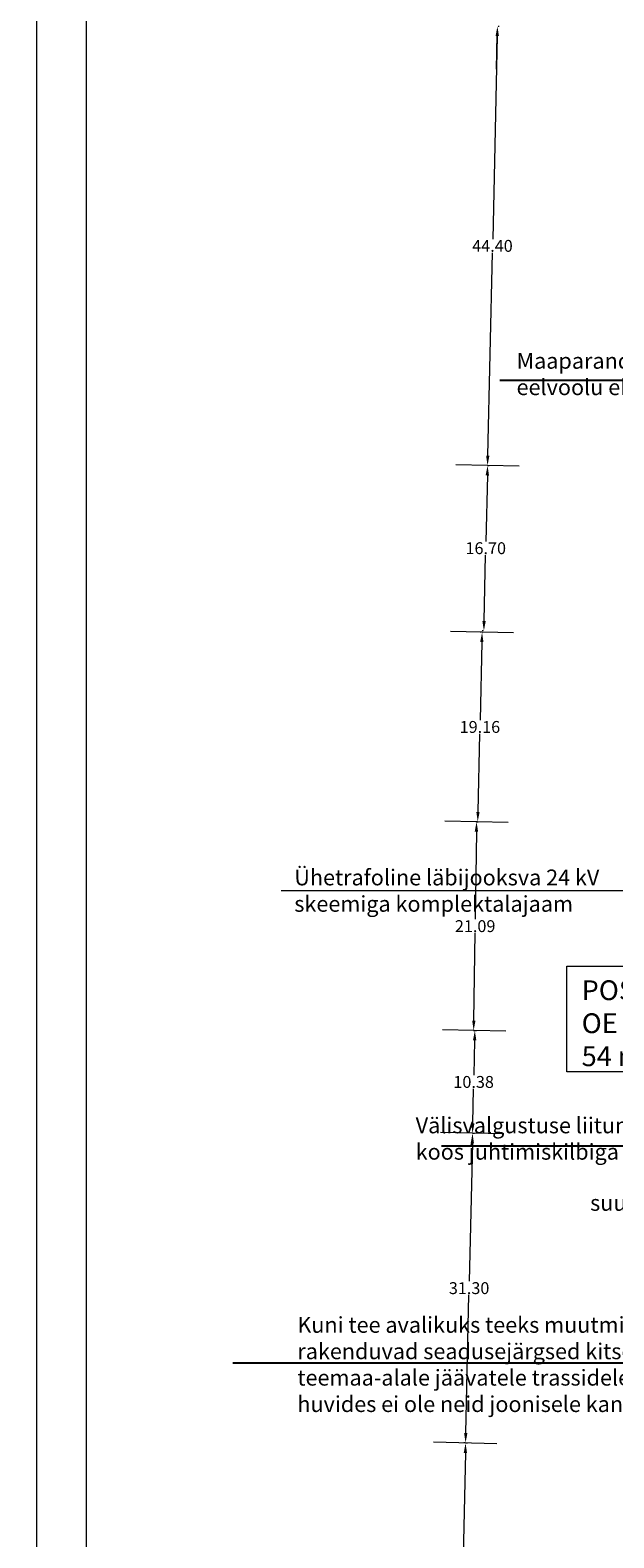
# Model space of a CAD drawing. Extents: x -6055112 to 7154016, y -22889 to 13186239.
# Drawn here: x 549391 to 549450, y 6581575 to 6581728 of the extents above; entities that cross this region are included whole.
import ezdxf

# ---------------------------------------------------------------- set-up
doc = ezdxf.new("R2010")
doc.units = 0
doc.header["$MEASUREMENT"] = 0
doc.layers.get('DEFPOINTS').update_dxf_attribs({"lineweight": 5})
for name, color, linetype, lineweight in [('50', 7, 'Continuous', 5), ('HOONED', 7, 'Continuous', 5), ('Postekstid', 7, 'CONTINUOUS', 5), ('PUNANEPIIR', 7, 'Continuous', 5), ('Teekaitsevöönd', 7, 'Continuous', 5), ('TEESERV', 7, 'Continuous', 5)]:
    doc.layers.add(name, color=color, linetype=linetype, lineweight=lineweight)
doc.layers.add('Ehitusõiguse tabel', color=7, linetype='Continuous')
doc.layers.add('KP kaablikaitsevöönd', color=6, linetype='Continuous')
doc.styles.add('TXT', font='txt.shx')
doc.dimstyles.get("Standard").update_dxf_attribs({"dimtxt": 0.18, "dimasz": 0.18, "dimexe": 0.18, "dimexo": 0.0625, "dimgap": 0.09, "dimtad": 0, "dimtih": 1, "dimtoh": 1, "dimdec": 4, "dimzin": 0, "dimdsep": 46, "dimtxsty": 'Standard', "dimcen": 0.09, "dimadec": 0, "dimazin": 0, "dimtfac": 1, "dimtdec": 4, "dimtofl": 0, "dimtmove": 0, "dimatfit": 0, "dimfxl": 0, "dimtolj": 1, "dimtzin": 0, "dimarcsym": 0})

# ---------------------------------------------------------------- blocks, each defined once
blk = doc.blocks.new('*D13')
at = {"layer": 'DEFPOINTS', "color": 0, "linetype": 'Continuous', "ltscale": 3}
for p in [(549438.22, 6581727.93), (549438.22, 6581727.93), (549437.22, 6581683.55)]:
    blk.add_point(p, dxfattribs=at)
at = {"layer": 'PUNANEPIIR', "color": 7, "linetype": 'Continuous', "lineweight": 5, "ltscale": 3}
for p, q in [((549438.2, 6581726.93), (549437.74, 6581706.43)), ((549437.25, 6581684.55), (549437.71, 6581705.05))]:
    blk.add_line(p, q, dxfattribs=at)
at = {"layer": 'PUNANEPIIR', "color": 0, "linetype": 'Continuous', "lineweight": 0, "ltscale": 3}
for p, q in [((549438.28, 6581727.93), (549438.4, 6581727.93)), ((549437.29, 6581683.54), (549437.4, 6581683.54))]:
    blk.add_line(p, q, dxfattribs=at)
at = {"layer": 'PUNANEPIIR', "color": 7, "linetype": 'Continuous', "ltscale": 3}
for points in [[(549438.03, 6581726.94), (549438.37, 6581726.93), (549438.22, 6581727.93)], [(549437.08, 6581684.55), (549437.41, 6581684.54), (549437.22, 6581683.55)]]:
    blk.add_solid(points, dxfattribs=at)
at = {"layer": 'PUNANEPIIR', "color": 0, "linetype": 'Continuous', "lineweight": 5, "ltscale": 3, "insert": (549437.72, 6581705.74), "char_height": 1.2, "attachment_point": 5, "style": 'TXT'}
blk.add_mtext('\\A1;44.40', dxfattribs=at)
blk = doc.blocks.new('*D18')
at = {"layer": 'DEFPOINTS', "color": 0, "linetype": 'Continuous', "ltscale": 3}
for p in [(549435, 6581584.81), (549435, 6581584.81), (549433.88, 6581534.88)]:
    blk.add_point(p, dxfattribs=at)
at = {"layer": 'PUNANEPIIR', "color": 7, "linetype": 'Continuous', "lineweight": 5, "ltscale": 3}
for p, q in [((549434.98, 6581583.81), (549434.46, 6581560.53)), ((549433.91, 6581535.87), (549434.43, 6581559.15))]:
    blk.add_line(p, q, dxfattribs=at)
at = {"layer": 'PUNANEPIIR', "color": 0, "linetype": 'Continuous', "lineweight": 0, "ltscale": 3}
for p, q in [((549434.94, 6581584.81), (549434.82, 6581584.81)), ((549433.82, 6581534.88), (549433.7, 6581534.88))]:
    blk.add_line(p, q, dxfattribs=at)
at = {"layer": 'PUNANEPIIR', "color": 7, "linetype": 'Continuous', "ltscale": 3}
for points in [[(549434.82, 6581583.81), (549435.15, 6581583.8), (549435, 6581584.81)], [(549433.74, 6581535.88), (549434.07, 6581535.87), (549433.88, 6581534.88)]]:
    blk.add_solid(points, dxfattribs=at)
at = {"layer": 'PUNANEPIIR', "color": 0, "linetype": 'Continuous', "lineweight": 5, "ltscale": 3, "insert": (549434.44, 6581559.84), "char_height": 1.2, "attachment_point": 5, "style": 'TXT'}
blk.add_mtext('\\A1;49.94', dxfattribs=at)
blk = doc.blocks.new('*D19')
at = {"layer": 'DEFPOINTS', "color": 0, "linetype": 'Continuous', "ltscale": 3}
for p in [(549435.71, 6581616.1), (549435.71, 6581616.1), (549435, 6581584.81)]:
    blk.add_point(p, dxfattribs=at)
at = {"layer": 'PUNANEPIIR', "color": 0, "linetype": 'Continuous', "lineweight": 0, "ltscale": 3}
for p, q in [((549435.77, 6581616.09), (549435.89, 6581616.09)), ((549435.07, 6581584.81), (549435.18, 6581584.8))]:
    blk.add_line(p, q, dxfattribs=at)
at = {"layer": 'PUNANEPIIR', "color": 7, "linetype": 'Continuous', "lineweight": 5, "ltscale": 3}
for p, q in [((549435.69, 6581615.1), (549435.37, 6581601.14)), ((549435.03, 6581585.81), (549435.34, 6581599.76))]:
    blk.add_line(p, q, dxfattribs=at)
at = {"layer": 'PUNANEPIIR', "color": 7, "linetype": 'Continuous', "ltscale": 3}
for points in [[(549435.52, 6581615.1), (549435.85, 6581615.09), (549435.71, 6581616.1)], [(549434.86, 6581585.81), (549435.19, 6581585.8), (549435, 6581584.81)]]:
    blk.add_solid(points, dxfattribs=at)
at = {"layer": 'PUNANEPIIR', "color": 0, "linetype": 'Continuous', "lineweight": 5, "ltscale": 3, "insert": (549435.36, 6581600.45), "char_height": 1.2, "attachment_point": 5, "style": 'TXT'}
blk.add_mtext('\\A1;31.30', dxfattribs=at)
blk = doc.blocks.new('*D20')
at = {"layer": 'DEFPOINTS', "color": 0, "linetype": 'Continuous', "ltscale": 3}
for p in [(549435.94, 6581626.47), (549435.94, 6581626.47), (549435.71, 6581616.1)]:
    blk.add_point(p, dxfattribs=at)
at = {"layer": 'PUNANEPIIR', "color": 0, "linetype": 'Continuous', "lineweight": 0, "ltscale": 3}
for p, q in [((549436, 6581626.47), (549436.12, 6581626.47)), ((549435.77, 6581616.09), (549435.89, 6581616.09))]:
    blk.add_line(p, q, dxfattribs=at)
at = {"layer": 'PUNANEPIIR', "color": 7, "linetype": 'Continuous', "lineweight": 5, "ltscale": 3}
for p, q in [((549435.92, 6581625.47), (549435.84, 6581621.97)), ((549435.73, 6581617.1), (549435.81, 6581620.59))]:
    blk.add_line(p, q, dxfattribs=at)
at = {"layer": 'PUNANEPIIR', "color": 7, "linetype": 'Continuous', "ltscale": 3}
for points in [[(549435.75, 6581625.47), (549436.09, 6581625.47), (549435.94, 6581626.47)], [(549435.56, 6581617.1), (549435.9, 6581617.09), (549435.71, 6581616.1)]]:
    blk.add_solid(points, dxfattribs=at)
at = {"layer": 'PUNANEPIIR', "color": 0, "linetype": 'Continuous', "lineweight": 5, "ltscale": 3, "insert": (549435.82, 6581621.28), "char_height": 1.2, "attachment_point": 5, "style": 'TXT'}
blk.add_mtext('\\A1;10.38', dxfattribs=at)
blk = doc.blocks.new('*D21')
at = {"layer": 'DEFPOINTS', "color": 0, "linetype": 'Continuous', "ltscale": 3}
for p in [(549436.67, 6581666.71), (549436.67, 6581666.71), (549436.23, 6581647.56)]:
    blk.add_point(p, dxfattribs=at)
at = {"layer": 'PUNANEPIIR', "color": 0, "linetype": 'Continuous', "lineweight": 0, "ltscale": 3}
for p, q in [((549436.6, 6581666.72), (549436.49, 6581666.72)), ((549436.17, 6581647.56), (549436.05, 6581647.56))]:
    blk.add_line(p, q, dxfattribs=at)
at = {"layer": 'PUNANEPIIR', "color": 7, "linetype": 'Continuous', "lineweight": 5, "ltscale": 3}
for p, q in [((549436.64, 6581665.71), (549436.47, 6581657.83)), ((549436.26, 6581648.56), (549436.43, 6581656.45))]:
    blk.add_line(p, q, dxfattribs=at)
at = {"layer": 'PUNANEPIIR', "color": 7, "linetype": 'Continuous', "ltscale": 3}
for points in [[(549436.48, 6581665.72), (549436.81, 6581665.71), (549436.67, 6581666.71)], [(549436.09, 6581648.56), (549436.42, 6581648.56), (549436.23, 6581647.56)]]:
    blk.add_solid(points, dxfattribs=at)
at = {"layer": 'PUNANEPIIR', "color": 0, "linetype": 'Continuous', "lineweight": 5, "ltscale": 3, "insert": (549436.45, 6581657.14), "char_height": 1.2, "attachment_point": 5, "style": 'TXT'}
blk.add_mtext('\\A1;19.16', dxfattribs=at)
blk = doc.blocks.new('*D22')
at = {"layer": 'DEFPOINTS', "color": 0, "linetype": 'Continuous', "ltscale": 3}
for p in [(549436.05, 6581647.56), (549436.11, 6581647.56), (549435.76, 6581626.47)]:
    blk.add_point(p, dxfattribs=at)
at = {"layer": 'PUNANEPIIR', "color": 0, "linetype": 'Continuous', "lineweight": 0, "ltscale": 3}
for p, q in [((549436.12, 6581647.56), (549436.29, 6581647.56)), ((549435.82, 6581626.47), (549436, 6581626.47))]:
    blk.add_line(p, q, dxfattribs=at)
at = {"layer": 'PUNANEPIIR', "color": 7, "linetype": 'Continuous', "lineweight": 5, "ltscale": 3}
for p, q in [((549436.1, 6581646.56), (549435.98, 6581637.71)), ((549435.83, 6581627.47), (549435.96, 6581636.33))]:
    blk.add_line(p, q, dxfattribs=at)
at = {"layer": 'PUNANEPIIR', "color": 7, "linetype": 'Continuous', "ltscale": 3}
for points in [[(549435.93, 6581646.57), (549436.27, 6581646.56), (549436.11, 6581647.56)], [(549435.67, 6581627.48), (549436, 6581627.47), (549435.82, 6581626.47)]]:
    blk.add_solid(points, dxfattribs=at)
at = {"layer": 'PUNANEPIIR', "color": 0, "linetype": 'Continuous', "lineweight": 5, "ltscale": 3, "insert": (549435.97, 6581637.02), "char_height": 1.2, "attachment_point": 5, "style": 'TXT'}
blk.add_mtext('\\A1;21.09', dxfattribs=at)
blk = doc.blocks.new('*D32')
at = {"layer": 'DEFPOINTS', "color": 0, "linetype": 'Continuous', "ltscale": 3}
for p in [(549437.22, 6581683.55), (549436.85, 6581666.85), (549436.85, 6581666.85)]:
    blk.add_point(p, dxfattribs=at)
at = {"layer": 'TEESERV', "color": 0, "linetype": 'Continuous', "lineweight": 0, "ltscale": 3}
for p, q in [((549437.29, 6581683.54), (549437.4, 6581683.54)), ((549436.79, 6581666.85), (549436.67, 6581666.85))]:
    blk.add_line(p, q, dxfattribs=at)
at = {"layer": 'TEESERV', "color": 7, "linetype": 'Continuous', "lineweight": 5, "ltscale": 3}
for p, q in [((549437.2, 6581682.55), (549437.05, 6581675.89)), ((549436.87, 6581667.85), (549437.02, 6581674.51))]:
    blk.add_line(p, q, dxfattribs=at)
at = {"layer": 'TEESERV', "color": 7, "linetype": 'Continuous', "ltscale": 3}
for points in [[(549437.03, 6581682.55), (549437.37, 6581682.54), (549437.22, 6581683.55)], [(549436.7, 6581667.85), (549437.04, 6581667.85), (549436.85, 6581666.85)]]:
    blk.add_solid(points, dxfattribs=at)
at = {"layer": 'TEESERV', "color": 0, "linetype": 'Continuous', "ltscale": 3, "insert": (549437.04, 6581675.2), "char_height": 1.2, "attachment_point": 5, "style": 'TXT'}
blk.add_mtext('\\A1;16.70', dxfattribs=at)

msp = doc.modelspace()

# ---------------------------------------------------------------- linework, layer by layer
at = {"layer": '50', "color": 7, "linetype": 'Continuous', "lineweight": 5}
for p, q in [((549391.744, 6581353.583), (549391.744, 6581787.385)), ((549396.744, 6581356.083), (549396.744, 6581784.885))]:
    msp.add_line(p, q, dxfattribs=at)
at = {"layer": 'Ehitusõiguse tabel', "color": 7, "ltscale": 4}
for p, q in [((549438.46, 6581692.169), (549472.98, 6581692.169)), ((549432.575, 6581614.831), (549481.628, 6581614.831))]:
    msp.add_line(p, q, dxfattribs=at)
at = {"layer": 'KP kaablikaitsevöönd', "color": 7, "ltscale": 3}
msp.add_line((549483.053, 6581592.869), (549411.517, 6581592.864), dxfattribs=at)
at = {"layer": 'Postekstid', "color": 7, "linetype": 'Continuous', "lineweight": 5}
msp.add_lwpolyline([(549445.223, 6581632.974), (549458.746, 6581632.974), (549458.746, 6581622.289), (549445.223, 6581622.289)], close=True, dxfattribs=at)
at = {"layer": 'PUNANEPIIR', "color": 7, "linetype": 'CONTINUOUS', "lineweight": 5}
msp.add_line((549438.124, 6581723.603), (549438.201, 6581727.083), dxfattribs=at)
at = {"layer": 'PUNANEPIIR', "color": 7, "linetype": 'Continuous', "lineweight": 5}
for p, q in [((549440.404, 6581683.474), (549434.027, 6581683.618)), ((549439.854, 6581666.643), (549433.477, 6581666.786)), ((549439.302, 6581647.491), (549432.925, 6581647.634)), ((549439.067, 6581626.4), (549432.69, 6581626.543)), ((549438.863, 6581616.024), (549432.486, 6581616.168)), ((549438.16, 6581584.735), (549431.783, 6581584.878))]:
    msp.add_line(p, q, dxfattribs=at)
at = {"layer": 'PUNANEPIIR', "color": 10, "linetype": 'Continuous', "lineweight": 5}
msp.add_circle((549452.292, 6581675.166), 6604564.089, dxfattribs=at)
at = {"layer": 'Teekaitsevöönd', "color": 7, "ltscale": 8}
msp.add_line((549416.399, 6581640.63), (549458.656, 6581640.63), dxfattribs=at)

# ---------------------------------------------------------------- texts
at = {"layer": 'HOONED', "color": 7, "linetype": 'Continuous', "lineweight": 5, "char_height": 1.6, "attachment_point": 1}
for s, insert, width in [('{\\fTahoma|b0|i0|c186|p32;Maaparandussüsteemi eelvoolu ehituskeeluvöönd}', (549440.146, 6581694.93), 31.1802), ('{\\fTahoma|b0|i0|c186|p32;Ühetrafoline läbijooksva 24 kV skeemiga komplektalajaam}', (549417.718, 6581642.738), 40.0526), ('{\\fTahoma|b0|i0|c186|p32;Välisvalgustuse liitumiskilp koos juhtimiskilbiga}', (549429.969, 6581617.694), 31.18024), ('{\\fTahoma|b0|i0|c186|p32;suunamuutetakistus}', (549447.573, 6581609.862), 21.3107)]:
    msp.add_mtext(s, dxfattribs=dict(at, insert=insert, width=width))
at = {"layer": 'KP kaablikaitsevöönd', "color": 7, "linetype": 'Continuous', "insert": (549418.025, 6581597.539), "char_height": 1.6, "width": 49.8325, "attachment_point": 1}
msp.add_mtext('{\\fTahoma|b0|i0|c186|p34;Kuni tee avalikuks teeks muutmiseni rakenduvad seadusejärgsed kitsendused teemaa-alale jäävatele trassidele; loetavuse huvides ei ole neid joonisele kantud  \\fTahoma|b0|i1|c186|p34; }', dxfattribs=at)
at = {"layer": 'Postekstid', "color": 7, "insert": (549446.724, 6581631.544), "char_height": 2, "width": 11.968, "attachment_point": 1}
msp.add_mtext('{\\fTahoma|b1|i0|c186|p34;POS. 6\\POE\\fTahoma|b0|i0|c186|p34; 100%\\P54 m2}', dxfattribs=at)

# ---------------------------------------------------------------- dimensions: what is measured, and where the dimension line sits
at = {"layer": 'PUNANEPIIR', "color": 7, "linetype": 'Continuous', "lineweight": 5}
for p1, p2, distance, picture, middle in [((549437.224, 6581683.546), (549438.221, 6581727.935), 0, '*D13', (549437.722, 6581705.74)), ((549436.235, 6581647.56), (549436.665, 6581666.715), 0, '*D21', (549436.45, 6581657.137)), ((549435.761, 6581626.474), (549436.055, 6581647.564), -0.059, '*D22', (549435.967, 6581637.018)), ((549435.708, 6581616.096), (549435.941, 6581626.47), 0, '*D20', (549435.825, 6581621.283)), ((549435.005, 6581584.807), (549435.708, 6581616.096), 0, '*D19', (549435.356, 6581600.452)), ((549433.883, 6581534.875), (549435.005, 6581584.807), 0, '*D18', (549434.444, 6581559.841))]:
    dim = msp.add_aligned_dim(p1=p1, p2=p2, distance=distance, dimstyle='Standard', override={"dimtxt": 1.2, "dimasz": 1, "dimdec": 2, "dimdsep": 0, "dimtxsty": 'TXT', "dimclrd": 7, "dimtdec": 2, "dimatfit": 3, "dimlwd": 5, "dimlwe": 0}, dxfattribs=at)
    dim.commit()
    dim.dimension.update_dxf_attribs({"geometry": picture, "text_midpoint": middle})
at = {"layer": 'TEESERV', "color": 7, "linetype": 'Continuous'}
dim = msp.add_aligned_dim(p1=(549437.224, 6581683.546), p2=(549436.848, 6581666.85), distance=0, dimstyle='Standard', override={"dimtxt": 1.2, "dimasz": 1, "dimdec": 2, "dimdsep": 0, "dimtxsty": 'TXT', "dimclrd": 7, "dimtdec": 2, "dimatfit": 3, "dimlwd": 5, "dimlwe": 0}, dxfattribs=at)
dim.commit()
dim.dimension.update_dxf_attribs({"geometry": '*D32', "text_midpoint": (549437.036, 6581675.198)})

doc.saveas('drawing.dxf')
